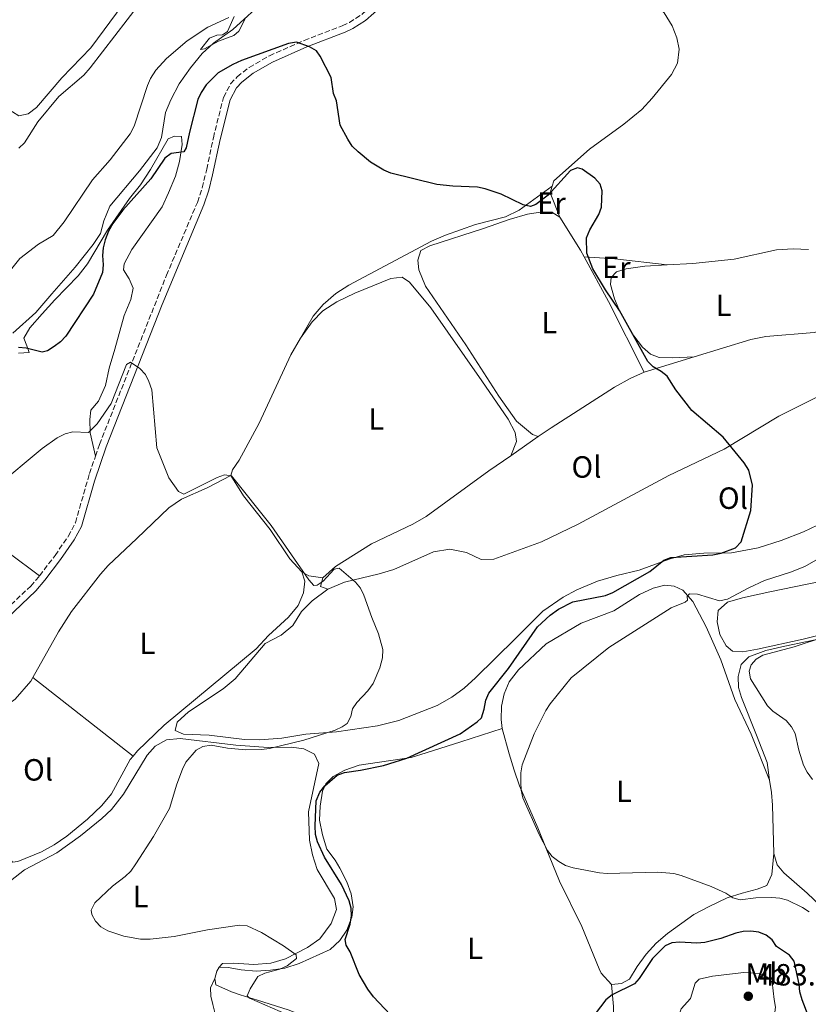
# Model space of a CAD drawing. Units: metres. Extents: x 601796 to 605281, y 4648221 to 4650567.
# Drawn here: x 603070 to 603328, y 4649595 to 4649916 of the extents above; entities that cross this region are included whole.
import ezdxf
from ezdxf.enums import TextEntityAlignment as Align

# ---------------------------------------------------------------- set-up
doc = ezdxf.new("R2010")
doc.units = ezdxf.units.M
doc.header["$MEASUREMENT"] = 0
doc.linetypes.add('DGN Style 3', pattern=[2.435890702152634, 1.739921930109024, -0.6959687720436097])
for name, color, linetype, lineweight in [('Acequia sin especificar', 4, 'Continuous', 0), ('Camino', 7, 'DGN Style 3', 0), ('Cota de punto acotado terreno', 7, 'Continuous', 0), ('Curva de nivel directora', 30, 'Continuous', 30), ('Curva de nivel intermedia', 30, 'Continuous', 0), ('Etiqueta de uso rústico', 92, 'Continuous', 0), ('Línea de cambio de uso (parcela vista)', 92, 'Continuous', 0), ('Margen derecho', 7, 'Continuous', 0), ('Punto acotado terreno (símbolo)', 7, 'Continuous', 0)]:
    doc.layers.add(name, color=color, linetype=linetype, lineweight=lineweight)
doc.styles.add('Style-Arial', font='arial.ttf')

# ---------------------------------------------------------------- blocks, each defined once
blk = doc.blocks.new('5PATER')
at = {"layer": 'Punto acotado terreno (símbolo)', "linetype": 'Continuous', "lineweight": 0}
h = blk.add_hatch(color=51, dxfattribs=at)
edge = h.paths.add_edge_path()
edge.add_ellipse((0, 0), major_axis=(-0.1095731443231308, -0.1110710700762829), ratio=0.9994222409660317, start_angle=0, end_angle=360)

msp = doc.modelspace()

# ---------------------------------------------------------------- linework, layer by layer
at = {"layer": 'Acequia sin especificar', "color": 4, "linetype": 'Continuous', "lineweight": 0}
for points in [[(603116.3799999999, 4649877.350000001, 471.9799999999959), (603117.7800000003, 4649885.539999999, 471.7799999999989), (603119.4299999997, 4649889.699999999, 471.4600000000065), (603122.25, 4649894.890000001, 471.3899999999995), (603125.8499999996, 4649900.07, 471.0599999999977), (603129.7100000001, 4649904.800000001, 470.8699999999953), (603133.3700000001, 4649908.17, 470.6699999999983), (603139.7699999996, 4649912.619999999, 469.9600000000065), (603150.7400000002, 4649922.720000001, 469.8300000000018)], [(603067.9400000004, 4649813.51, 472.8899999999995), (603075.3899999997, 4649820.24, 472.6300000000047), (603080.6200000001, 4649826.390000001, 472.2400000000052), (603088.2699999996, 4649835.01, 472.2400000000052), (603094.1600000003, 4649842.4, 472.2400000000052), (603096.5199999996, 4649846.029999999, 472.3000000000029), (603097.5800000001, 4649850.189999999, 472.2400000000052), (603099.5599999996, 4649854.99, 472.0399999999936), (603109.2400000002, 4649866.52, 472.1100000000006), (603115.0599999996, 4649873.980000001, 472.1699999999983), (603116.3799999999, 4649877.350000001, 471.9799999999959)]]:
    msp.add_polyline3d(points, dxfattribs=at)
at = {"layer": 'Camino', "color": 7, "linetype": 'DGN Style 3', "lineweight": 0}
for points in [[(603094.8700000005, 4649773.399999999, 481.2799999999989), (603096.1700000013, 4649777.170000002, 481.1000000000059), (603118.0599999983, 4649832.390000002, 479.4700000000013), (603128.1299999978, 4649856.199999999, 478.5399999999937), (603129.7100000002, 4649860.940000002, 478.3999999999943), (603131.19, 4649866.989999998, 478.2100000000065), (603133.3599999981, 4649877.270000001, 477.7200000000013), (603136.6799999997, 4649890.449999999, 476.6100000000006), (603138.9999999997, 4649894.850000002, 476.2400000000052), (603141.1299999976, 4649897.13, 476.0299999999989), (603145.0599999992, 4649900.230000001, 475.6900000000024), (603151.6399999997, 4649904.030000002, 475.4100000000035), (603162.980000001, 4649909.000000001, 475.0500000000029), (603175.4699999989, 4649913.850000001, 474.2799999999989), (603177.7699999989, 4649914.910000001, 474.1399999999995), (603181.98, 4649917.600000001, 473.929999999993), (603186.7899999978, 4649921.930000002, 473.6699999999983), (603193.1900000017, 4649929.670000002, 473.6199999999956), (603196.6299999993, 4649933.489999999, 473.6399999999995)], [(603076.6200000002, 4649734.310000001, 482.3999999999942), (603081.6600000006, 4649740.980000001, 482.3999999999942), (603085.9799999989, 4649747.210000002, 482.0800000000018), (603088.3099999981, 4649751.640000002, 481.8399999999965), (603092.9100000003, 4649767.730000001, 481.550000000003), (603094.8700000005, 4649773.399999999, 481.2799999999989)], [(603038.1900000008, 4649692.45, 484.1199999999953), (603041.480000001, 4649698.649999999, 483.7599999999949), (603044.4800000006, 4649702.66, 483.4700000000012), (603047.879999998, 4649706.390000001, 483.2100000000063), (603073.7199999989, 4649731, 482.4900000000052), (603076.6200000002, 4649734.310000001, 482.3999999999942)]]:
    msp.add_polyline3d(points, dxfattribs=at)
at = {"layer": 'Curva de nivel directora', "color": 30, "linetype": 'Continuous', "lineweight": 30, "elevation": 475, "flags": 128}
for points in [[(603169.7999999982, 4649665.800000002), (603173.7799999992, 4649669.330000001), (603176.1300000005, 4649670.189999999), (603181.3899999999, 4649670.890000002), (603188.9400000003, 4649672.440000001), (603196.5199999998, 4649674.810000002), (603213.9400000008, 4649682.810000001), (603219.4599999995, 4649686.640000001), (603220.9500000003, 4649688.010000001), (603221.8400000001, 4649690.789999999), (603222.3200000006, 4649693.740000002), (603223.3199999996, 4649696.04), (603229.7599999993, 4649704.100000001), (603239.2299999996, 4649717.680000001), (603243.2999999999, 4649721.460000004), (603246.0699999994, 4649723.4), (603250.7799999989, 4649725.79), (603261.4400000006, 4649727.960000004), (603263.839999999, 4649728.840000001), (603275.9200000003, 4649735.75), (603280.4100000006, 4649739.449999999), (603282.7499999986, 4649740.350000001), (603296.4799999993, 4649741.210000004), (603299.2099999986, 4649741.77), (603303.8399999999, 4649743.510000001), (603305.7300000008, 4649745.460000002), (603308.8499999989, 4649755.620000001), (603309.3799999986, 4649763.92), (603308.1799999983, 4649768.779999999), (603306.6499999994, 4649771.220000003), (603299.8700000001, 4649779.52), (603289.6199999995, 4649788.320000002), (603284.3699999992, 4649794.980000002), (603281.5100000004, 4649799.439999999), (603279.5900000003, 4649801.039999999), (603276.9699999985, 4649802.53), (603275.2000000004, 4649804.289999999), (603265.9600000002, 4649820.920000002), (603261.4000000004, 4649827.62), (603257.319999999, 4649834.490000002), (603255.2800000005, 4649839.620000001), (603255.1799999999, 4649844.660000001), (603256.2799999996, 4649847.189999999), (603259.2399999991, 4649852.189999999), (603260.1199999996, 4649854.660000001), (603260.37, 4649859.99), (603259.6799999994, 4649862.150000001), (603257.9400000004, 4649864.09), (603253.7699999996, 4649866.990000002), (603252.2899999998, 4649867.42), (603249.9299999995, 4649866.580000003), (603242.6999999987, 4649858.49), (603238.6199999994, 4649855.45), (603236.9400000009, 4649854.850000001), (603234.4899999988, 4649855.41), (603227.2899999993, 4649858.859999999), (603222.1100000005, 4649860.62), (603219.6600000006, 4649861.119999999), (603211.5699999993, 4649861.440000001), (603206.3500000001, 4649862.070000002), (603191.3599999989, 4649865.770000001), (603189.0399999986, 4649866.74), (603184.7200000003, 4649869.26), (603180.6399999988, 4649872.65), (603178.6899999997, 4649874.539999999), (603177.219999999, 4649876.760000001), (603174.7800000005, 4649881.350000001), (603173.5199999998, 4649889.369999999), (603172.6399999993, 4649891.710000002), (603171.8799999993, 4649896.92), (603168.2299999992, 4649903.869999999), (603167.0099999988, 4649905.600000001), (603164.7699999991, 4649906.940000001), (603160.4799999997, 4649908.439999999), (603157.9400000006, 4649907.99), (603142.5999999985, 4649902.449999999), (603139.7399999995, 4649901.16), (603134.9000000004, 4649898.439999999), (603130.9699999987, 4649894.52), (603129.3399999992, 4649891.990000002), (603128.3400000001, 4649889.710000001), (603125.5399999995, 4649879.070000002), (603124.5200000001, 4649873.990000002), (603123.6799999997, 4649872.710000001), (603119.5499999991, 4649872.109999999), (603117.5499999986, 4649870.609999999), (603112.9299999987, 4649863.859999999), (603103.8400000003, 4649853.689999999), (603100.5700000002, 4649849.25), (603099.0899999982, 4649846.76), (603098.0099999988, 4649843.930000001), (603097.3299999991, 4649841.330000001), (603097.1300000002, 4649838.840000001), (603097.4000000008, 4649835.83), (603097.2099999984, 4649833.330000001), (603094.2699999993, 4649826.260000002), (603085.1499999998, 4649812.550000001), (603083.48, 4649810.680000001), (603081.3599999989, 4649809.180000001), (603079.1900000006, 4649807.750000002), (603077.4999999986, 4649807.300000003)], [(603077.4999999986, 4649807.300000003), (603072.2199999992, 4649808.59), (603069.7299999992, 4649808.789999999)], [(603191.0399999992, 4649591.150000001), (603185.6199999988, 4649596.930000001), (603183.7500000002, 4649599.400000001), (603180.9400000006, 4649604.189999999), (603177.9999999991, 4649611.680000001), (603176.7499999997, 4649613.860000002), (603176.4199999989, 4649615.689999999), (603178.0499999983, 4649620.66), (603178.4199999993, 4649623.4), (603178.3300000001, 4649625.900000002), (603177.6700000005, 4649628.310000001), (603175.2299999997, 4649633.650000001), (603169.6599999998, 4649642.480000001), (603167.3899999987, 4649647.5), (603166.6899999991, 4649649.900000001), (603166.5599999995, 4649652.699999999), (603166.9699999985, 4649660.869999999), (603168.1299999985, 4649663.760000002), (603169.7999999982, 4649665.800000002)], [(603327.5399999995, 4649590.860000002), (603325.6399999995, 4649595.95), (603324.8999999998, 4649598.539999999), (603324.6699999995, 4649601.030000002), (603323.04, 4649608.560000001), (603321.52, 4649610.49), (603317.2599999999, 4649613.36), (603315.8600000006, 4649615.539999999), (603313.9000000004, 4649617.090000001), (603311.5099999988, 4649618.01), (603308.8800000001, 4649618.369999999), (603306.37, 4649618.270000001), (603303.9400000004, 4649617.700000001), (603299.1100000001, 4649615.950000001), (603293.8300000007, 4649614.67), (603291.2299999989, 4649614.450000001), (603285.5800000007, 4649614.800000002), (603283.0799999994, 4649614.580000001), (603280.8499999987, 4649613.630000001), (603276.7999999986, 4649609.5), (603272.4299999988, 4649602.92), (603270.92, 4649601.230000002), (603263.629999999, 4649597.550000001), (603261.53, 4649595.970000001), (603256.6299999983, 4649589.590000002)]]:
    msp.add_lwpolyline(points, dxfattribs=at)
at = {"layer": 'Curva de nivel intermedia', "color": 30, "linetype": 'Continuous', "lineweight": 0, "flags": 128}
for points, elevation in [([(603069.860000001, 4649873.92), (603071.7200000007, 4649875.599999999), (603076.0900000005, 4649882.42), (603082.8899999999, 4649890.789999999), (603091.0700000006, 4649897.729999999), (603093.1500000017, 4649900.060000001), (603113.2200000014, 4649926.300000002)], 465.0000000000001), ([(603064.9800000016, 4649831.34), (603070.1400000005, 4649837.83), (603076.2600000004, 4649842.59), (603081.0300000003, 4649845.430000001), (603084.6500000012, 4649849.82), (603093.8500000013, 4649863.59), (603099.7200000008, 4649870.109999998), (603106.2300000018, 4649878.569999999), (603107.5300000005, 4649881.01), (603111.8300000011, 4649894.369999999), (603112.8800000015, 4649896.640000001), (603114.6100000016, 4649899.340000001), (603118.0100000014, 4649903.109999999), (603124.8100000008, 4649908.849999999), (603131.6000000013, 4649913.33), (603138.4299999997, 4649916.489999998)], 470), ([(603140.2000000001, 4649916.8), (603137.9700000016, 4649911.949999999), (603136.350000001, 4649910.890000001), (603134.4800000001, 4649910.699999999), (603132.1399999999, 4649909.77), (603129.1300000013, 4649906.050000001), (603130.4200000011, 4649906.27), (603135.0700000002, 4649908.810000001), (603140.0700000003, 4649910.65), (603141.6600000019, 4649912.11), (603143.9100000004, 4649916.319999999)], 470), ([(603062.2300000001, 4649763.249999999), (603077.4500000017, 4649775.890000001), (603082.4000000004, 4649779.32), (603085.02, 4649780.679999999), (603087.4400000008, 4649781.32), (603092.6399999998, 4649781.140000001), (603095.4400000004, 4649783.869999999), (603099.9700000011, 4649790.560000001), (603105.0000000005, 4649803.310000001), (603106.3200000013, 4649804.090000001), (603109.3099999997, 4649802.019999999)], 480), ([(603109.3099999997, 4649802.019999999), (603111.1700000018, 4649800), (603112.3300000017, 4649797.789999999), (603113.2700000005, 4649794.98), (603114.9400000002, 4649776.079999999), (603118.8099999992, 4649766.249999999), (603122.01, 4649761.81), (603123.7500000013, 4649760.939999999), (603134.5800000007, 4649766.449999998), (603137.0500000007, 4649767.330000001), (603139.25, 4649766.98), (603152.240000001, 4649750.779999999), (603164.520000001, 4649733.01), (603166.1900000006, 4649731.149999999), (603167.3000000016, 4649731.269999999), (603169.2300000006, 4649732.550000002), (603172.8400000003, 4649736.499999999), (603174.480000001, 4649736.789999999), (603179.7800000005, 4649732.27), (603181.3699999999, 4649730.339999998), (603182.5099999997, 4649728.05), (603185.0600000002, 4649720.710000002), (603187.320000002, 4649715.430000001), (603188.7500000005, 4649710.329999999), (603188.6000000006, 4649707.56), (603187.7199999999, 4649704.34), (603185.4900000015, 4649699.180000001), (603183.8200000017, 4649696.8), (603180.2000000008, 4649692.990000002), (603178.8399999995, 4649690.900000001), (603178.2000000003, 4649688.429999999), (603177.0900000016, 4649686.189999999), (603175.4000000019, 4649685.020000001), (603173.1399999998, 4649683.949999999), (603162.8899999993, 4649680.699999999), (603151.7400000002, 4649678.009999999), (603149.04, 4649677.600000001), (603143.9599999995, 4649677.579999999), (603138.0300000019, 4649678.130000002), (603132.6000000003, 4649679.07), (603129.9200000004, 4649678.640000001), (603127.7300000021, 4649677.4), (603124.3900000005, 4649673.520000001), (603123.2500000006, 4649671.27), (603121.4199999999, 4649666.359999998), (603119.0799999997, 4649658.439999999), (603113.8099999991, 4649649.230000001), (603108.0400000003, 4649640.33), (603106.4100000008, 4649637.980000001), (603104.6100000015, 4649636.249999999), (603100.4200000004, 4649633.109999998), (603094.7000000007, 4649627.640000001), (603093.4500000011, 4649625.279999998), (603093.7300000006, 4649623.850000001), (603094.9199999997, 4649621.65), (603096.6299999995, 4649619.82), (603098.9200000007, 4649618.519999999), (603104.1800000002, 4649616.710000001), (603109.5500000011, 4649615.77), (603112.6800000004, 4649615.77), (603120.5800000017, 4649616.640000001), (603131.4600000004, 4649618.81), (603141.8600000007, 4649620.32), (603144.3500000007, 4649620.140000001), (603149.1200000006, 4649617.969999999), (603156.290000001, 4649613.630000001), (603160.4000000015, 4649610.67), (603160.4800000021, 4649609.449999998), (603157.4700000011, 4649607.039999999), (603155.0999999996, 4649605.990000002), (603150.150000001, 4649604.640000001), (603147.9100000013, 4649603.53), (603145.35, 4649599.550000002), (603144.4000000021, 4649597.220000001), (603145.1500000008, 4649596.529999999), (603157.65, 4649591.069999998)], 480), ([(603336.5300000015, 4649743.169999998), (603326.4500000009, 4649737.399999999), (603321.8399999997, 4649735.52), (603313.3500000006, 4649732.759999999), (603308.1600000004, 4649730.439999999), (603301.2699999993, 4649726.710000001), (603298.6100000017, 4649726.179999999), (603291.4700000003, 4649728.390000001), (603288.7900000003, 4649728.499999999), (603288.0500000005, 4649727.609999999), (603288.2300000016, 4649726.429999999), (603287.4600000004, 4649725.779999998), (603282.8, 4649723.87), (603262.4500000009, 4649710.91), (603250.2000000001, 4649700.999999999), (603243.3400000001, 4649692.52), (603241.9499999998, 4649690.430000001), (603238.0800000008, 4649682.789999999), (603234.2200000006, 4649672.7), (603233.7800000003, 4649670.009999999), (603233.7500000012, 4649666.910000001), (603233.8200000006, 4649664.34), (603234.4100000006, 4649661.91), (603239.7200000014, 4649649.92), (603242.4500000007, 4649644.720000001), (603243.9800000016, 4649642.750000001), (603246.1800000012, 4649641.11), (603248.3899999994, 4649639.779999998), (603250.8700000005, 4649639.050000002), (603259.4600000003, 4649637.390000001), (603261.9500000003, 4649637.189999999), (603278.5100000007, 4649637.599999999), (603283.6800000007, 4649637.179999999), (603286.1399999994, 4649636.579999999), (603295.8899999993, 4649632.999999999), (603300.7199999995, 4649630.810000001), (603302.9900000005, 4649629.25), (603305.3399999996, 4649628.649999999), (603310.4400000003, 4649629.259999999), (603315.7700000012, 4649629.390000001), (603318.3799999997, 4649629.179999999), (603320.7900000014, 4649628.499999999), (603325.6900000009, 4649626.15), (603327.9500000007, 4649624.710000001)], 470), ([(603333.2900000005, 4649714.569999999), (603322.9900000008, 4649711.21), (603312.7400000002, 4649708.4), (603310.6100000001, 4649707.079999999), (603308.9900000019, 4649705.26), (603308.29, 4649703.230000001), (603308.7200000014, 4649700.680000001), (603314.2699999993, 4649691.929999999), (603316.0500000007, 4649690.159999999), (603320.350000001, 4649687.11), (603322.0900000001, 4649685.08), (603323.3200000017, 4649682.899999999), (603324.550000001, 4649677.4), (603326.0500000007, 4649672.57), (603327.26, 4649670.220000001), (603329.0400000014, 4649667.839999998)], 465.0000000000001), ([(603298.0100000005, 4649586.529999999), (603292.6300000004, 4649586.640000001), (603290.1600000005, 4649586.999999999), (603287.6300000002, 4649588.060000001), (603285.9100000014, 4649589.75), (603285.5500000016, 4649591.38), (603286.0900000002, 4649592.989999998), (603289.1400000014, 4649596.429999999), (603290.7000000014, 4649601.38), (603292.0200000001, 4649602.75), (603296.3699999999, 4649603.640000001), (603306.530000001, 4649604.929999999), (603311.7300000022, 4649604.539999999), (603314.1100000005, 4649603.42), (603315.8000000003, 4649601.679999999), (603316.4400000017, 4649596.119999998), (603316.9100000011, 4649593.599999999), (603316.6200000006, 4649591.119999998), (603315.4900000017, 4649589.449999998), (603313.6200000009, 4649588.220000002), (603308.640000001, 4649587.189999999), (603298.0100000005, 4649586.529999999)], 480)]:
    msp.add_lwpolyline(points, dxfattribs=dict(at, elevation=elevation))
at = {"layer": 'Línea de cambio de uso (parcela vista)', "color": 92, "linetype": 'Continuous', "lineweight": 0, "extrusion": (-0.01097868047579179, 0.03965699164355514, 0.999153037121338), "elevation": 178251.5331233985, "flags": 128}
msp.add_lwpolyline([(-1821985.694170553, -4316678.124169492), (-1821984.502703562, -4316676.17999707), (-1821985.366557147, -4316667.674242724)], dxfattribs=at)
at = {"layer": 'Línea de cambio de uso (parcela vista)', "color": 92, "linetype": 'Continuous', "lineweight": 0, "extrusion": (0.01219786056260965, 0.002108272216683814, 0.9999233807577236), "elevation": 17637.10217140763, "flags": 128}
msp.add_lwpolyline([(603203.758364487, 4649811.529967431), (603202.5583317842, 4649813.729972319), (603195.7781043225, 4649824.499996254)], dxfattribs=at)
at = {"layer": 'Línea de cambio de uso (parcela vista)', "color": 92, "linetype": 'Continuous', "lineweight": 0, "extrusion": (-0.03675841411725254, -0.8187592560378728, 0.5729590732712883), "elevation": -3829000.389893491, "flags": 128}
msp.add_lwpolyline([(394101.7389402143, 2677377.997081453), (394111.7371531798, 2677377.679847335), (394128.8783308, 2677375.58122164)], dxfattribs=at)
at = {"layer": 'Línea de cambio de uso (parcela vista)', "color": 92, "linetype": 'Continuous', "lineweight": 0, "extrusion": (0.3523684327024905, 0.1871337546351263, 0.9169609836361364), "elevation": 1083145.64268335, "flags": 128}
msp.add_lwpolyline([(3823655.257756493, -2488180.624284579), (3823681.133392651, -2488181.17569497), (3823697.694271088, -2488180.975182101)], dxfattribs=at)
at = {"layer": 'Línea de cambio de uso (parcela vista)', "color": 92, "linetype": 'Continuous', "lineweight": 0, "extrusion": (0.05429459661046265, 0.01661128369578711, 0.9983867797766983), "elevation": 110468.6536470006, "flags": 128}
msp.add_lwpolyline([(4269862.694911689, -1934077.577467077), (4269862.694911689, -1934094.661292762)], dxfattribs=at)
at = {"layer": 'Línea de cambio de uso (parcela vista)', "color": 92, "linetype": 'Continuous', "lineweight": 0, "extrusion": (0.05460046071593121, 0.03791698660828556, 0.9977880996565129), "elevation": 209718.9742681115, "flags": 128}
msp.add_lwpolyline([(3475104.176049394, -3140692.573322875), (3475104.176049394, -3140703.554916567)], dxfattribs=at)
at = {"layer": 'Línea de cambio de uso (parcela vista)', "color": 92, "linetype": 'Continuous', "lineweight": 0, "extrusion": (-0.0701151988337528, -0.1214973291805269, 0.9901122450987575), "elevation": -606745.6665481045, "flags": 128}
msp.add_lwpolyline([(-1801677.083684668, 4285984.7607934), (-1801674.462806952, 4285984.7607934), (-1801670.204729617, 4285986.542976727)], dxfattribs=at)
at = {"layer": 'Línea de cambio de uso (parcela vista)', "color": 92, "linetype": 'Continuous', "lineweight": 0, "extrusion": (-0.02563595211948733, 0.007233000778540483, 0.9996451778799641), "elevation": 18649.17287809561, "flags": 128}
msp.add_lwpolyline([(-4638810.088786699, -681833.6148197722), (-4638810.303510957, -681836.2427644996), (-4638813.21282359, -681836.2427644996)], dxfattribs=at)
at = {"layer": 'Línea de cambio de uso (parcela vista)', "color": 92, "linetype": 'Continuous', "lineweight": 0, "extrusion": (0.01420004864136746, -0.01113082382071218, 0.9998372184409096), "elevation": -42708.43652353691, "flags": 128}
msp.add_lwpolyline([(603006.778536834, 4649513.815151737), (603039.4958891106, 4649488.173563251)], dxfattribs=at)
at = {"layer": 'Línea de cambio de uso (parcela vista)', "color": 92, "linetype": 'Continuous', "lineweight": 0, "extrusion": (0.1475142841205476, -0.04178516203763842, 0.9881768749641385), "elevation": -104838.2442166518, "flags": 128}
msp.add_lwpolyline([(4637968.623988409, 678847.9339201684), (4637971.045661383, 678847.9339201684), (4637972.579105427, 678847.5425771413)], dxfattribs=at)
at = {"layer": 'Línea de cambio de uso (parcela vista)', "color": 92, "linetype": 'Continuous', "lineweight": 0}
for points in [[(603104.4500000002, 4649938.539999999, 462.3099999999977), (603107.3600000005, 4649936.51, 462.3099999999977), (603108.9100000003, 4649933.84, 462.4400000000023), (603108.3099999996, 4649930.26, 462.570000000007), (603106.4000000004, 4649925.65, 462.9400000000023), (603103.8700000001, 4649920.83, 463.0599999999977), (603093.3700000001, 4649906.59, 463.1499999999942), (603083.8899999997, 4649896.810000001, 463.2799999999989), (603075.6500000004, 4649887.16, 463.5399999999936), (603072.8399999999, 4649885.09, 463.5399999999936), (603069.8499999996, 4649884.390000001, 463.6100000000006), (603065.7000000002, 4649887.08, 463.5399999999936), (603061.8099999996, 4649890.220000001, 463.4400000000023), (603048.6699999999, 4649903.289999999, 462.8899999999995), (603045.6900000004, 4649907.140000001, 462.7599999999948), (603043.5, 4649911.630000001, 462.6999999999971), (603043.7300000006, 4649916.630000001, 462.6999999999971), (603045.5099999999, 4649922.75, 462.6999999999971), (603048.6500000004, 4649928.130000001, 462.3099999999977), (603060.1299999999, 4649947.27, 461.9100000000035), (603063.4699999997, 4649951.869999999, 461.9100000000035), (603067.4500000002, 4649954.779999999, 462.1100000000006), (603072.4000000004, 4649954.119999999, 462.1100000000006)], [(603277.4800000006, 4649921.600000001, 472.1999999999971), (603280.5199999996, 4649918, 472.5200000000041), (603283.2100000001, 4649913.789999999, 472.5800000000018), (603284.7100000001, 4649909.850000001, 473.0399999999936), (603285.4100000003, 4649906.140000001, 473.7599999999948), (603284.9299999997, 4649901.59, 473.8899999999995), (603282.9600000001, 4649897.960000001, 473.8899999999995), (603276.6799999997, 4649890.180000001, 474.0800000000018), (603273.25, 4649886.539999999, 474.1699999999983), (603267.3700000001, 4649881.730000001, 474.3000000000029), (603256.1799999997, 4649873.560000001, 474.5399999999936), (603244.4800000006, 4649863.210000001, 475.1900000000023), (603243.9900000002, 4649861.5, 475.2400000000052)], [(603069.7300000006, 4649806.930000001, 475.0299999999989), (603073.25, 4649807.24, 474.320000000007), (603072.4100000003, 4649809.390000001, 473.5399999999936), (603071.4500000002, 4649811.869999999, 473.4100000000035), (603073.4800000006, 4649815.24, 473.3399999999965), (603077.4699999997, 4649819.84, 473.5399999999936), (603081.5899999999, 4649824.369999999, 474.25), (603089.1699999999, 4649832.27, 474.4499999999971), (603092.2699999996, 4649836.180000001, 474.820000000007), (603098.7999999998, 4649847.119999999, 475.1600000000035), (603106.0099999999, 4649857.49, 475.2299999999959), (603109.5999999996, 4649861.9, 475.2299999999959), (603112.8099999996, 4649866.890000001, 474.8999999999942), (603118.5800000001, 4649876.880000001, 474.8399999999965), (603120.6699999999, 4649877.779999999, 474.8399999999965), (603123.0099999999, 4649877.710000001, 474.9700000000012), (603123.2000000002, 4649875.039999999, 475.0299999999989), (603122.3200000003, 4649869.58, 475.2299999999959), (603120.9500000002, 4649864.779999999, 475.3999999999942), (603118.7000000002, 4649859.26, 475.4900000000052), (603116.5999999996, 4649854.710000001, 475.6100000000006), (603106.7699999996, 4649840.77, 475.6199999999953), (603104.2100000001, 4649836.140000001, 475.7799999999989), (603104.0700000003, 4649834.15, 475.9400000000023), (603105.8799999999, 4649831.279999999, 476.7200000000012), (603107.2300000006, 4649828.15, 476.9199999999983), (603106.4299999997, 4649824.52, 477.179999999993), (603104.2599999999, 4649819.32, 477.179999999993), (603101.2199999997, 4649808.279999999, 477.6999999999971), (603099.2999999998, 4649802.050000001, 478.4100000000035), (603098.1699999999, 4649796.390000001, 478.4100000000035), (603095.8099999996, 4649791.33, 478.5399999999936), (603093.3200000003, 4649788.350000001, 478.929999999993), (603092.9800000006, 4649785.359999999, 479.5200000000041), (603093.0899999999, 4649780.939999999, 480.4900000000052), (603094.8700000001, 4649773.4, 481.2799999999989)], [(603243.9900000002, 4649861.5, 475.2400000000052), (603233.2199999997, 4649853.619999999, 475.7599999999948), (603228.79, 4649851.460000001, 475.9199999999983), (603218.9699999997, 4649848.930000001, 476.1399999999995), (603209.2000000002, 4649845.449999999, 476.4499999999971), (603204.5999999996, 4649843.5, 476.5899999999965), (603177.5599999996, 4649829.16, 477.1999999999971), (603173.3700000001, 4649826.449999999, 477.3099999999977), (603169.2000000002, 4649822.890000001, 477.4600000000065), (603165.9600000001, 4649819.100000001, 477.8899999999995), (603161.8399999999, 4649811.890000001, 479.1399999999995)], [(603246.4600000001, 4649851.350000001, 475.6699999999983), (603243.9299999997, 4649852.99, 475.8699999999953), (603240.8799999999, 4649853.07, 475.8699999999953), (603235.9299999997, 4649852.34, 475.9600000000065), (603229.9699999997, 4649850.65, 476.4499999999971), (603221.5300000003, 4649847.630000001, 476.5800000000018), (603204.0700000003, 4649842.050000001, 476.5800000000018), (603201.1399999997, 4649840.439999999, 476.6499999999942), (603200.0899999999, 4649837.32, 476.7799999999989), (603200.4600000001, 4649834.130000001, 476.9100000000035), (603202.5800000001, 4649828.850000001, 476.9100000000035), (603215.7599999999, 4649809.74, 476.7799999999989), (603226.5999999996, 4649792.960000001, 476.8300000000018), (603232.3700000001, 4649784.76, 476.8399999999965), (603237.6100000005, 4649780.430000001, 476.8399999999965), (603239.4699999997, 4649779.76, 477.2400000000052)], [(603327.7199999997, 4649840.84, 472.1100000000006), (603322.7300000006, 4649841.01, 472.1100000000006), (603317.2699999996, 4649840.699999999, 472.1699999999983), (603303.4500000002, 4649837.640000001, 472.570000000007), (603289.9100000003, 4649836.27, 472.9600000000065), (603281.4900000002, 4649835.779999999, 473.6199999999953)], [(603281.4900000002, 4649835.779999999, 473.6199999999953), (603274.2999999998, 4649835.359999999, 474.1900000000023), (603268.1100000005, 4649834.550000001, 474.1900000000023), (603265.0499999998, 4649833.52, 474.1900000000023), (603263.29, 4649831.710000001, 474.1300000000047), (603263.0199999996, 4649829.430000001, 474.1900000000023), (603264.3700000001, 4649824.67, 474.2400000000052), (603265.7699999996, 4649821.350000001, 474.2599999999948), (603270.6900000004, 4649812.66, 474.2299999999959), (603273.4600000001, 4649808.9, 474.1900000000023), (603276.1100000005, 4649806.609999999, 474.1300000000047), (603278.9699999997, 4649805.550000001, 474.1300000000047), (603283.3899999997, 4649805.470000001, 474.1300000000047), (603290.3700000001, 4649805.74, 474.7700000000041)], [(603230.4699999997, 4649773.51, 477.9700000000012), (603232.3099999996, 4649778.130000001, 477.9100000000035), (603231.9400000004, 4649781.050000001, 477.9700000000012), (603229.5999999996, 4649785.480000001, 478.0299999999989), (603221.0300000003, 4649797.949999999, 478.3600000000006), (603204.3600000005, 4649821.77, 478.3600000000006), (603197.4400000004, 4649830.130000001, 478.429999999993), (603195.04, 4649831.76, 478.6199999999953), (603191.2599999999, 4649831.390000001, 478.75), (603179.5999999996, 4649826.57, 479.0099999999948), (603173.6600000003, 4649823.730000001, 479.0800000000018), (603169.1600000003, 4649820.76, 479.0800000000018), (603165.6200000001, 4649817.230000001, 479.0800000000018), (603161.8399999999, 4649811.890000001, 479.1399999999995)], [(603290.3700000001, 4649805.74, 474.7700000000041), (603308.8499999996, 4649811.4, 473.6699999999983), (603313.7599999999, 4649812.380000001, 473.5200000000041), (603329.5, 4649813.77, 472.8999999999942), (603339.25, 4649816.01, 472.5)], [(603161.8399999999, 4649811.890000001, 479.1399999999995), (603158.6200000001, 4649806.439999999, 479.2100000000065), (603148.3399999999, 4649784.189999999, 479.7299999999959), (603141.8099999996, 4649772.109999999, 480.179999999993), (603139.6500000004, 4649768.869999999, 480.3800000000047), (603139.1200000001, 4649767.109999999, 480.5099999999948)], [(603239.4699999997, 4649779.76, 477.2400000000052), (603243.6299999999, 4649782.65, 476.9100000000035), (603264.3799999999, 4649795.869999999, 476.2599999999948), (603269.5099999999, 4649798.699999999, 476.0800000000018), (603274.0599999996, 4649800.75, 475.7400000000052)], [(603339.5999999996, 4649797.210000001, 472.2200000000012), (603317.9800000006, 4649786.460000001, 473.5299999999989), (603300.1100000005, 4649775.699999999, 475.2100000000065), (603282.0899999999, 4649767.100000001, 476.320000000007), (603252.5099999999, 4649751.220000001, 477.2400000000052), (603240.4699999997, 4649745.470000001, 477.6999999999971), (603224.9199999999, 4649739.720000001, 478.1999999999971), (603220.8200000003, 4649739.680000001, 478.4600000000065), (603216.0199999996, 4649741.91, 478.5899999999965), (603210.5599999996, 4649743.039999999, 478.9799999999959), (603205.2199999997, 4649742.16, 479.179999999993), (603192.2800000003, 4649736.350000001, 479.679999999993), (603187.4900000002, 4649734.960000001, 480.0899999999965), (603176.1600000003, 4649732.210000001, 480.6100000000006), (603170.7699999996, 4649729.960000001, 480.6999999999971)], [(603009.1500000004, 4649788.550000001, 479.0599999999977), (603018.2000000002, 4649777.99, 478.6100000000006), (603026.8200000003, 4649769.930000001, 478.6100000000006), (603034.2000000002, 4649762.02, 478.6699999999983), (603037.1799999997, 4649758.689999999, 479.0599999999977), (603040.3399999999, 4649754.25, 479.7799999999989), (603043, 4649751.9, 479.9700000000012), (603050.9299999997, 4649751.279999999, 480.5), (603054.2400000002, 4649750.220000001, 481.1499999999942), (603058.6200000001, 4649747.859999999, 481.6499999999942), (603062.7999999998, 4649744.970000001, 482.25), (603066.6699999999, 4649741.67, 482.25), (603076.6200000001, 4649734.310000001, 482.3999999999942)], [(603169.0899999999, 4649733.680000001, 480.6300000000047), (603173.2100000001, 4649737.359999999, 480.3699999999953), (603184.9500000002, 4649744.720000001, 479.7899999999936), (603198.5300000003, 4649751.17, 479.3999999999942), (603202.8300000001, 4649753.680000001, 479.2700000000041), (603223.3099999996, 4649768.550000001, 478.5500000000029), (603230.4699999997, 4649773.51, 477.9700000000012)], [(603074.4500000002, 4649701.16, 482.9600000000065), (603082.8499999996, 4649716.09, 482.0599999999977), (603087.0599999996, 4649722.640000001, 481.8899999999995), (603096.4699999997, 4649734.92, 481.5299999999989), (603099.0499999998, 4649737.74, 481.4100000000035), (603108.3600000005, 4649746.49, 481.0899999999965), (603118.8499999996, 4649756.51, 481.1499999999942), (603122.9500000002, 4649759.369999999, 480.8800000000047), (603131.3099999996, 4649763.02, 480.6999999999971), (603139.1200000001, 4649767.109999999, 480.5099999999948)], [(603139.1200000001, 4649767.109999999, 480.5099999999948), (603143.1799999997, 4649760.390000001, 480.5099999999948), (603151.9100000003, 4649749.430000001, 480.6399999999995), (603158.3099999996, 4649739.83, 480.6399999999995), (603162.25, 4649735.59, 480.3800000000047)], [(603330.5999999996, 4649750.880000001, 473.9799999999959), (603326.1100000005, 4649748.699999999, 474.1999999999971), (603318.8099999996, 4649745.83, 474.2700000000041), (603311.2100000001, 4649743.49, 474.4499999999971), (603302.5899999999, 4649741.800000001, 474.6000000000058), (603293.4800000006, 4649741.680000001, 474.8899999999995), (603287.04, 4649741.130000001, 474.8899999999995), (603282.2300000006, 4649739.779999999, 475.179999999993), (603272.4500000002, 4649736.119999999, 475.929999999993), (603265.1500000004, 4649734.460000001, 476.5800000000018), (603258.8399999999, 4649732.539999999, 476.5800000000018), (603251.9900000002, 4649729.779999999, 476.7100000000065), (603247.6100000005, 4649727.369999999, 476.679999999993), (603240.9400000004, 4649722.810000001, 476.5399999999936), (603232.04, 4649713.859999999, 476.6600000000035), (603219.0099999999, 4649700.99, 477.5500000000029), (603215.2800000003, 4649697.67, 477.7299999999959), (603211.2300000006, 4649694.710000001, 477.9199999999983), (603206.4699999997, 4649692.050000001, 478.25), (603193.9299999997, 4649687.16, 479), (603186.9600000001, 4649685.390000001, 479.3399999999965), (603173.5199999996, 4649683.380000001, 479.7700000000041), (603163.6100000005, 4649682.66, 480.8600000000006), (603155.6900000004, 4649681.380000001, 481.070000000007), (603148.5300000003, 4649680.76, 481.1999999999971), (603143.5300000003, 4649680.91, 481.1999999999971), (603131.9600000001, 4649682.34, 481.1300000000047), (603123.5700000003, 4649682.640000001, 481.2599999999948), (603120.8399999999, 4649683.880000001, 481.4600000000065), (603121.5, 4649686.609999999, 481.3899999999995), (603125.2100000001, 4649689.970000001, 481.2799999999989), (603136.5800000001, 4649697.470000001, 481.2599999999948), (603140.4299999997, 4649700.66, 481.070000000007), (603150.3099999996, 4649712.24, 481.070000000007), (603155.4600000001, 4649714.939999999, 481.070000000007), (603159.3099999996, 4649718.109999999, 481), (603162.1299999999, 4649722.65, 480.9400000000023), (603165.6699999999, 4649726.180000001, 480.8899999999995), (603170.7699999996, 4649729.960000001, 480.6999999999971)], [(603162.25, 4649735.59, 480.3800000000047), (603163.2100000001, 4649732.59, 480.3099999999977), (603162.8099999996, 4649728.82, 480.6399999999995), (603161.0999999996, 4649724.67, 480.6999999999971), (603157.8499999996, 4649720.859999999, 480.8000000000029), (603151.3600000005, 4649714.83, 481.2200000000012), (603147.2999999998, 4649710.49, 481.2899999999936), (603117.2599999999, 4649685.57, 481.8899999999995), (603108.5800000001, 4649677.24, 482.1300000000047), (603107.1600000003, 4649675.52, 482.2100000000065)], [(603227.6900000004, 4649684.49, 472.0299999999989), (603227.3200000003, 4649687.42, 472.2899999999936), (603227.4000000004, 4649691.84, 472.2899999999936), (603228.2699999996, 4649695.869999999, 472.3500000000058), (603229.9100000003, 4649699.699999999, 472.6100000000006), (603232.9800000006, 4649703.65, 472.6100000000006), (603241.9900000002, 4649712.130000001, 472.4900000000052), (603253.4199999999, 4649718.91, 472.4199999999983), (603264.0999999996, 4649722.890000001, 472.3500000000058), (603272.5199999996, 4649728.25, 472.0899999999965), (603277.0199999996, 4649730.310000001, 471.570000000007), (603280.79, 4649731.33, 471.3099999999977), (603283.8499999996, 4649730.930000001, 470.8600000000006), (603286.7100000001, 4649729.680000001, 470.0099999999948), (603289.9000000004, 4649725.91, 468.9600000000065), (603294.2800000003, 4649717.65, 467.7299999999959), (603299.0899999999, 4649706.859999999, 467.0200000000041), (603303.6600000003, 4649693.930000001, 466.7799999999989), (603308.9199999999, 4649682.619999999, 466.6300000000047), (603315, 4649667.680000001, 465.8999999999942)], [(603306.2100000001, 4649709.560000001, 466.5599999999977), (603302.8899999997, 4649709.699999999, 466.6900000000023), (603300.8200000003, 4649711.470000001, 466.8899999999995), (603298.75, 4649715.189999999, 466.8899999999995), (603297.8600000005, 4649719.350000001, 467.3399999999965), (603298.1399999997, 4649723.060000001, 467.8600000000006), (603301.2800000003, 4649725.779999999, 468.1900000000023), (603306.0899999999, 4649727.140000001, 468.0800000000018), (603315.0199999996, 4649729.09, 467.4700000000012), (603331.5499999998, 4649732.460000001, 467.2799999999989)], [(603315, 4649667.680000001, 465.8999999999942), (603314.1500000004, 4649673.359999999, 465.5200000000041), (603310.7400000002, 4649682.279999999, 464.8699999999953), (603305.8600000005, 4649694.600000001, 464.8099999999977), (603304.8300000001, 4649697.92, 464.8099999999977), (603304.7199999997, 4649701.430000001, 464.9400000000023), (603305.6500000004, 4649705.4, 464.9400000000023), (603308.2599999999, 4649707.92, 464.7400000000052), (603313.7999999998, 4649709.91, 464.7400000000052), (603319.9900000002, 4649711.380000001, 464.5500000000029), (603334.5099999999, 4649714.430000001, 463.5099999999948), (603342.5199999996, 4649716.279999999, 463.3099999999977), (603355.1699999999, 4649720.350000001, 463.1900000000023), (603371.75, 4649722.91, 462.9199999999983), (603378.7199999997, 4649723.460000001, 462.9199999999983), (603384.1200000001, 4649724.279999999, 462.6600000000035), (603388.54, 4649724.59, 462.3300000000018), (603392.9699999997, 4649724.57, 462.2700000000041), (603396.54, 4649724.029999999, 462.2700000000041), (603399.3300000001, 4649722, 462.1999999999971), (603403.4699999997, 4649717.060000001, 461.6600000000035)], [(603331.2199999997, 4649714.960000001, 464.9100000000035), (603325.9400000004, 4649713.630000001, 465.1300000000047), (603311.0899999999, 4649710.380000001, 466.3699999999953), (603306.2100000001, 4649709.560000001, 466.5599999999977)], [(603035.2599999999, 4649672.67, 484.6000000000058), (603046.04, 4649682.050000001, 484.0099999999948), (603050.1500000004, 4649684.880000001, 483.8999999999942), (603055.0499999998, 4649687.430000001, 483.5500000000029), (603061.1699999999, 4649689.529999999, 483.1699999999983), (603064.6200000001, 4649691.140000001, 483.1699999999983), (603068.6799999997, 4649694.060000001, 483.1699999999983), (603073.7699999996, 4649699.939999999, 483.0399999999936), (603074.4500000002, 4649701.16, 482.9600000000065)], [(603135.29, 4649606.680000001, 480.9400000000023), (603138.2100000001, 4649606.529999999, 480.4799999999959), (603142.4400000004, 4649605.730000001, 480.0299999999989), (603147.3099999996, 4649605.32, 479.6399999999995), (603152.0599999996, 4649605.689999999, 478.3300000000018), (603156.6799999997, 4649606.32, 477.6199999999953), (603161.3499999996, 4649607.779999999, 476.5599999999977), (603171.54, 4649612.359999999, 475.3399999999965), (603174.6799999997, 4649615.34, 474.7599999999948), (603176.9100000003, 4649618.65, 474.5599999999977), (603178.5499999998, 4649622.930000001, 474.2400000000052), (603179.0199999996, 4649626.310000001, 474.0399999999936), (603178.3899999997, 4649630.609999999, 473.6499999999942), (603176.9800000006, 4649634.449999999, 473.6499999999942), (603174.6600000003, 4649638.949999999, 473.6499999999942), (603173.1799999997, 4649641.49, 473.6499999999942), (603170.4000000004, 4649645.15, 473.6499999999942), (603168.9900000002, 4649649.77, 473.6499999999942), (603167.9699999997, 4649654.59, 473.7799999999989), (603168.25, 4649659.210000001, 474.2400000000052), (603169.0499999998, 4649664.08, 474.3000000000029), (603170.04, 4649666.480000001, 474.5), (603172.5300000003, 4649668.810000001, 474.5599999999977), (603176.2400000002, 4649670.939999999, 474.3699999999953), (603180.9900000002, 4649672.5, 474.1900000000023), (603197.9699999997, 4649675.060000001, 473.3300000000018), (603202.8099999996, 4649676.539999999, 472.4199999999983), (603214.1399999997, 4649680.130000001, 472.0299999999989), (603227.6900000004, 4649684.49, 472.0299999999989)], [(603263.3300000001, 4649600.939999999, 474.820000000007), (603260.0300000003, 4649604.630000001, 474.0200000000041), (603259.3200000003, 4649606.029999999, 473.7799999999989), (603253.6699999999, 4649619.859999999, 472.3099999999977), (603246.3499999996, 4649634.699999999, 471.5099999999948), (603242, 4649645.34, 470.9700000000012), (603239.3099999996, 4649652.050000001, 470.7200000000012), (603233.3200000003, 4649665.800000001, 470.6600000000035), (603231.5599999996, 4649670.869999999, 470.6300000000047), (603229.9299999997, 4649676.220000001, 470.6600000000035), (603227.6900000004, 4649684.49, 472.0299999999989)], [(603062.3899999997, 4649631.16, 482.75), (603071.7100000001, 4649638.359999999, 481.8699999999953), (603082.29, 4649643.949999999, 481.5200000000041), (603090.0300000003, 4649649.480000001, 481.5800000000018), (603096.9800000006, 4649655.130000001, 481.5200000000041), (603100.0499999998, 4649658.109999999, 481.5200000000041), (603103.9800000006, 4649663.100000001, 481.3899999999995), (603111.7100000001, 4649675.810000001, 481.1900000000023), (603114.3899999997, 4649678.730000001, 481.1900000000023), (603118.1100000005, 4649680.850000001, 480.5399999999936), (603122.5300000003, 4649681.220000001, 480.1499999999942), (603140.6699999999, 4649679.060000001, 478.2599999999948), (603151.2599999999, 4649678.310000001, 477.8600000000006), (603158.8799999999, 4649678.449999999, 477.679999999993), (603162.9100000003, 4649677.91, 477.5500000000029), (603166.3499999996, 4649676.140000001, 477.0299999999989), (603167.8300000001, 4649673.140000001, 476.6999999999971), (603164.4400000004, 4649657.289999999, 476.4400000000023), (603164.7199999997, 4649648.119999999, 476.4400000000023), (603165.7400000002, 4649643.230000001, 476.4400000000023), (603167.2400000002, 4649638.470000001, 476.7100000000065), (603172.8899999997, 4649629.02, 477.0299999999989), (603173.5899999999, 4649625.439999999, 477.4199999999983), (603171.7999999998, 4649620.9, 478.3800000000047), (603168.0800000001, 4649615.91, 478.7799999999989), (603164.0499999998, 4649613.08, 479.6499999999942), (603156.9299999997, 4649609.390000001, 480.1499999999942), (603152.1600000003, 4649607.890000001, 480.4900000000052), (603146.5599999996, 4649607.470000001, 481.1000000000058), (603140.0099999999, 4649607.91, 481.1300000000047), (603136.2999999998, 4649607.789999999, 481.1300000000047), (603135.29, 4649606.680000001, 480.9400000000023)], [(603107.1600000003, 4649675.52, 482.2100000000065), (603106.2199999997, 4649674.380000001, 482.2599999999948), (603100.0499999998, 4649663.230000001, 482.2599999999948), (603096.9000000004, 4649659.359999999, 482.4499999999971), (603092.3200000003, 4649654.9, 482.7799999999989), (603085.5499999998, 4649649.369999999, 483.2400000000052), (603081.3899999997, 4649646.58, 483.4799999999959), (603077.2000000002, 4649644.27, 483.6900000000023), (603069.5700000003, 4649641.060000001, 484.0200000000041), (603067.75, 4649640.869999999, 484.0200000000041), (603063.6799999997, 4649647.050000001, 484.4700000000012), (603060.2000000002, 4649650.789999999, 484.4700000000012), (603043.0899999999, 4649664.9, 484.4199999999983), (603038.6699999999, 4649669.470000001, 484.3600000000006), (603035.2599999999, 4649672.67, 484.6000000000058)], [(603316.3499999996, 4649643.689999999, 467.4700000000012), (603315.9000000004, 4649659.460000001, 466.570000000007), (603315.5999999996, 4649663.66, 466.1699999999983), (603315, 4649667.680000001, 465.8999999999942)], [(603316.3499999996, 4649643.689999999, 467.4700000000012), (603315.7300000006, 4649636.859999999, 468.5099999999948), (603314.0899999999, 4649633.230000001, 469.0299999999989), (603310.9000000004, 4649632.07, 469.75), (603306.0599999996, 4649630.779999999, 469.8000000000029), (603301.1699999999, 4649629.199999999, 470.4900000000052), (603295, 4649626.289999999, 470.7299999999959), (603290.2999999998, 4649623.84, 471.4400000000023), (603281.6900000004, 4649617.640000001, 472.2899999999936), (603277.9600000001, 4649614.480000001, 473.4100000000035), (603274.6299999999, 4649610.91, 474.5599999999977), (603271.7599999999, 4649606.83, 474.9400000000023), (603269.1900000004, 4649602.74, 474.9499999999971), (603266.5899999999, 4649601.25, 474.8899999999995), (603263.3300000001, 4649600.939999999, 474.820000000007)], [(603352.5499999998, 4649620.890000001, 465.7799999999989), (603341.8099999996, 4649621.850000001, 467.1499999999942), (603337.3899999997, 4649622.779999999, 467.4700000000012), (603333.5599999996, 4649624.75, 467.6000000000058), (603327.2199999997, 4649630.82, 467.6699999999983), (603319.6399999997, 4649637.359999999, 467.6699999999983), (603317.4400000004, 4649640.039999999, 467.6699999999983), (603316.3499999996, 4649643.689999999, 467.4700000000012)], [(603133.8399999999, 4649602.980000001, 481), (603132.3899999997, 4649599.92, 482.2400000000052), (603132.5700000003, 4649597.189999999, 482.3000000000029), (603133.2100000001, 4649594.460000001, 482.3699999999953), (603133.9100000003, 4649591.4, 482.8899999999995), (603133.9000000004, 4649588.210000001, 483.6000000000058), (603133.04, 4649585.480000001, 484.1199999999953), (603131.0099999999, 4649582.699999999, 484.25), (603128.5899999999, 4649580.230000001, 484.5099999999948), (603112.1799999997, 4649575.039999999, 484.8999999999942), (603105.2800000003, 4649573.970000001, 485.2899999999936), (603099.4800000006, 4649573.539999999, 485.2299999999959), (603094.4600000001, 4649573.460000001, 485.2700000000041), (603077.5199999996, 4649578.850000001, 485.679999999993), (603065.8200000003, 4649580.529999999, 485.679999999993)], [(603256.79, 4649565.59, 476.1900000000023), (603253.7300000006, 4649564.890000001, 476.0599999999977), (603248.7199999997, 4649564.850000001, 475.9900000000052), (603243.7599999999, 4649564.230000001, 475.929999999993), (603233.6100000005, 4649560.880000001, 475.929999999993), (603228.6600000003, 4649560.109999999, 476.1100000000006), (603223.4100000003, 4649561.24, 476.1399999999995), (603222.2300000006, 4649561.779999999, 476.1199999999953), (603211.6600000003, 4649567.560000001, 475.8000000000029), (603203.5499999998, 4649571.630000001, 475.8000000000029), (603190.3099999996, 4649577.41, 475.9900000000052), (603166.8099999996, 4649589.100000001, 477.5500000000029), (603157.79, 4649592.65, 478.7200000000012), (603147.79, 4649595.82, 479.6399999999995), (603142.1399999997, 4649597.600000001, 480.4799999999959), (603139.2800000003, 4649598.59, 480.4799999999959), (603134.2199999997, 4649600.83, 480.9400000000023), (603133.8399999999, 4649602.980000001, 481)], [(603263.3300000001, 4649600.939999999, 474.820000000007), (603264.0099999999, 4649593.779999999, 475.3399999999965), (603263.8700000001, 4649590.210000001, 475.7299999999959), (603263.1900000004, 4649585.199999999, 475.8600000000006), (603261.7400000002, 4649577.91, 475.9700000000012)]]:
    msp.add_polyline3d(points, dxfattribs=at)
at = {"layer": 'Margen derecho', "color": 7, "linetype": 'Continuous', "lineweight": 0}
msp.add_polyline3d([(603049.510000002, 4649704.800000002, 483.2100000000063), (603075.3599999996, 4649729.430000001, 482.4900000000052), (603078.3799999993, 4649732.870000001, 482.3999999999942), (603083.5000000001, 4649739.65, 482.3999999999942), (603087.9300000003, 4649746.030000002, 482.0800000000018), (603090.2999999997, 4649750.430000001, 481.850000000006), (603094.4999999994, 4649765.230000002, 481.6100000000007), (603098.3099999982, 4649776.38, 481.1000000000059), (603116.659999999, 4649822.870000003, 479.7599999999947), (603130.2600000001, 4649855.390000002, 478.5399999999937), (603131.8500000016, 4649860.13, 478.4100000000035), (603133.11, 4649865.149999999, 478.25), (603135.5799999976, 4649876.750000002, 477.7200000000013), (603138.8200000009, 4649889.63, 476.6100000000006), (603140.8700000005, 4649893.520000001, 476.2400000000052), (603142.6799999988, 4649895.449999999, 476.0299999999989), (603146.3400000001, 4649898.340000002, 475.6900000000024), (603152.6599999989, 4649901.989999999, 475.4100000000035), (603163.8500000006, 4649906.890000001, 475.0500000000029), (603176.3599999985, 4649911.760000002, 474.2799999999989), (603178.8599999996, 4649912.91, 474.1399999999995), (603183.0899999986, 4649915.57, 473.949999999997), (603188.4400000018, 4649920.350000001, 473.6699999999983)], dxfattribs=at)

# ---------------------------------------------------------------- block references
at = {"layer": 'Punto acotado terreno (símbolo)', "color": 7, "linetype": 'Continuous', "lineweight": 0, "xscale": 10, "yscale": 10, "zscale": 10}
msp.add_blockref('5PATER', (603308.0300000008, 4649597.140000002, 483.3500000000058), dxfattribs=at)

# ---------------------------------------------------------------- texts
at = {"layer": 'Cota de punto acotado terreno', "color": 7, "linetype": 'Continuous', "lineweight": 0, "style": 'Style-Arial'}
msp.add_text('483.35', height=7.000000000000002, dxfattribs=at).set_placement((603311.5300000012, 4649600.640000002, 483.3500000000058))
at = {"layer": 'Etiqueta de uso rústico', "color": 92, "linetype": 'Continuous', "lineweight": 0, "style": 'Style-Arial'}
for s, p in [('Er', (603243.7654566085, 4649855.930009999, 475.4100000000035)), ('Er', (603264.9354566103, 4649834.960009999, 474.7899999999936)), ('L', (603299.981420379, 4649822.60001, 473.4100000000035)), ('L', (603243.031420381, 4649816.970009997, 476.0800000000018)), ('L', (603186.5814203814, 4649785.53001, 479.0899999999965)), ('Ol', (603255.1946334374, 4649769.840009999, 476.8800000000047)), ('Ol', (603303.0246334403, 4649759.670010001, 475.3300000000018)), ('L', (603111.8414203792, 4649712.300009998, 481.6399999999995)), ('Ol', (603076.1346334395, 4649671.010010001, 483.1699999999983)), ('L', (603267.4614203792, 4649664.000009999, 469.1600000000035)), ('L', (603109.5714203783, 4649629.67001, 479.8800000000047)), ('L', (603218.8314203807, 4649612.78001, 472.1000000000058)), ('Mb', (603313.9402462443, 4649604.41001, 479.8000000000029))]:
    msp.add_text(s, height=7.000000000000002, dxfattribs=at).set_placement(p, align=Align.MIDDLE_CENTER)

doc.saveas('drawing.dxf')
